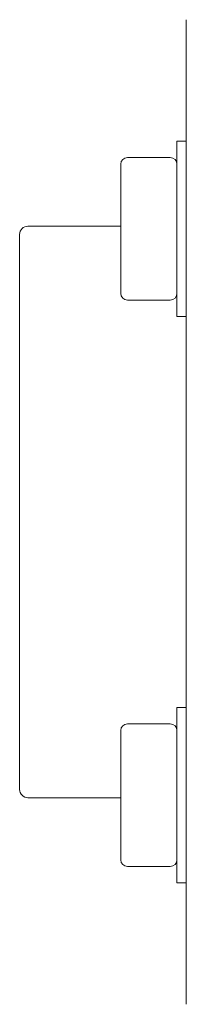
# Model space of a CAD drawing. Units: inches. Extents: x 17 to 395, y 6 to 258.
# Drawn here: x 176 to 179, y 234 to 248 of the extents above; entities that cross this region are included whole.
import ezdxf

# ---------------------------------------------------------------- set-up
doc = ezdxf.new("R2010")
doc.units = ezdxf.units.IN
doc.header["$LTSCALE"] = 24
doc.header["$MEASUREMENT"] = 0

msp = doc.modelspace()

# ---------------------------------------------------------------- linework, layer by layer
at = {"color": 7, "linetype": 'Continuous', "lineweight": 15}
for p, q in [((178.857, 233.75), (178.857, 248.5)), ((178.857, 246.68), (178.717, 246.68)), ((178.717, 244.055), (178.717, 246.68)), ((177.873, 245.851), (177.873, 246.335)), ((178.617, 246.435), (177.973, 246.435)), ((177.873, 244.883), (177.873, 245.851)), ((177.873, 245.406), (176.482, 245.406)), ((176.357, 236.969), (176.357, 245.281)), ((177.873, 244.4), (177.873, 244.883)), ((177.973, 244.3), (178.617, 244.3)), ((178.717, 244.055), (178.857, 244.055)), ((178.857, 238.195), (178.717, 238.195)), ((178.717, 235.57), (178.717, 238.195)), ((178.617, 237.95), (177.973, 237.95)), ((177.873, 237.366), (177.873, 237.85)), ((177.873, 236.398), (177.873, 237.366)), ((176.482, 236.844), (177.873, 236.844)), ((177.873, 235.914), (177.873, 236.398)), ((177.973, 235.814), (178.617, 235.814)), ((178.717, 235.57), (178.857, 235.57))]:
    msp.add_line(p, q, dxfattribs=at)
for centre, radius, start, end in [((177.973, 246.335), 0.1, 90, 180), ((178.617, 246.335), 0.1, 0, 90), ((176.482, 245.281), 0.125, 90, 180), ((177.973, 244.4), 0.1, 180, 270), ((178.617, 244.4), 0.1, 270, 0), ((177.973, 237.85), 0.1, 90, 180), ((178.617, 237.85), 0.1, 0, 90), ((176.482, 236.969), 0.125, 180, 270), ((177.973, 235.914), 0.1, 180, 270), ((178.617, 235.914), 0.1, 270, 0)]:
    msp.add_arc(centre, radius, start, end, dxfattribs=at)

doc.saveas('drawing.dxf')
